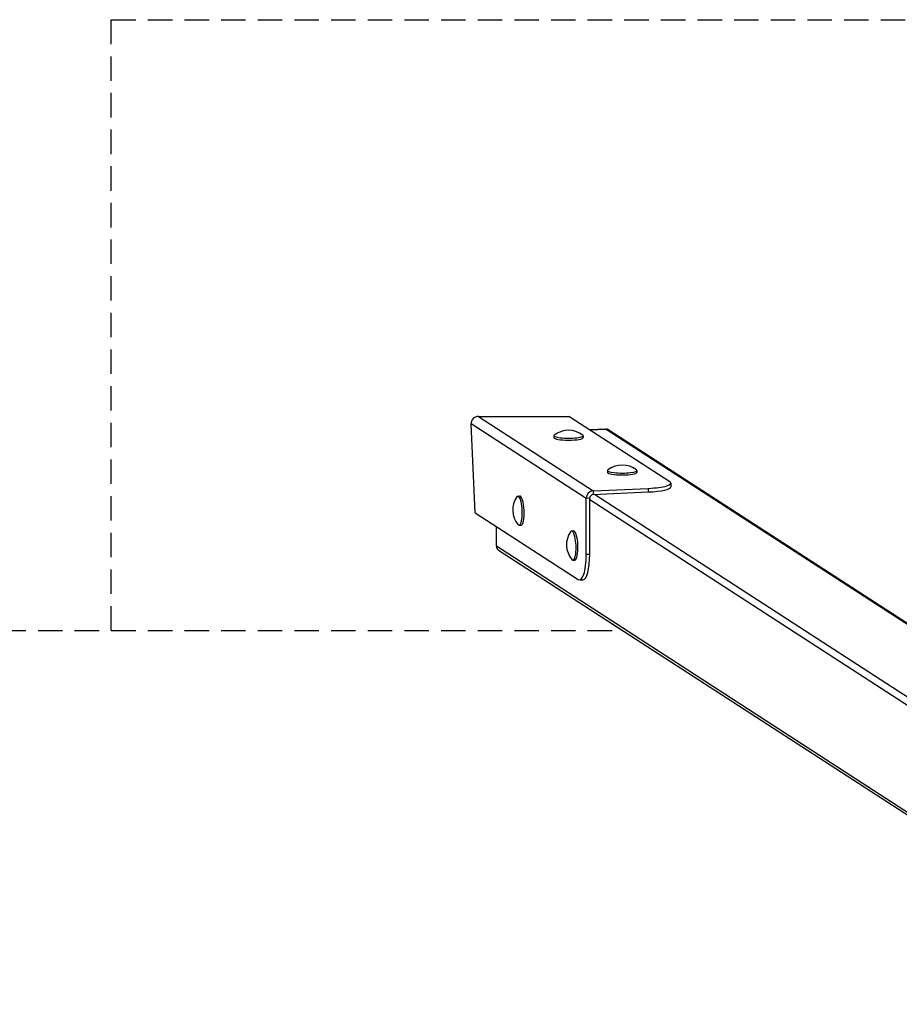
# Model space of a CAD drawing. Units: millimetres. Extents: x -3790 to 3710, y -2680 to 2000.
# Drawn here: x -1115 to -395, y 1194 to 2000 of the extents above; entities that cross this region are included whole.
import ezdxf

# ---------------------------------------------------------------- set-up
doc = ezdxf.new("R2010")
doc.units = ezdxf.units.MM
doc.header["$LTSCALE"] = 40
doc.linetypes.add('DASHED', pattern=[0.75, 0.5, -0.25])
doc.layers.add('SW_Toestellen', color=2, linetype='Continuous')
doc.layers.add('Valzone_WAS', color=254, linetype='DASHED')

msp = doc.modelspace()

# ---------------------------------------------------------------- linework, layer by layer
at = {"layer": 'SW_Toestellen'}
for p, q in [((-651.22, 1608.54), (-745.42, 1669.58)), ((-742.03, 1596.87), (-745.42, 1669.58)), ((-739.49, 1675.68), (-645.42, 1614.72)), ((-739.49, 1675.68), (-665.35, 1675.68)), ((-582.73, 1622.13), (-665.35, 1675.68)), ((-634.98, 1665.33), (-648.43, 1664.7)), ((-648.36, 1664.66), (-634.84, 1665.29)), ((-634.84, 1665.29), (-221.29, 1397.28)), ((-632.67, 1664.7), (-220.34, 1397.49)), ((-677.66, 1659.92), (-677.66, 1658.36)), ((-653.66, 1659.92), (-653.66, 1658.36)), ((-633.66, 1631.41), (-633.66, 1629.84)), ((-609.66, 1631.41), (-609.66, 1629.84)), ((-581.88, 1621), (-581.88, 1618.05)), ((-645.42, 1614.72), (-600.41, 1616.81)), ((-645.42, 1614.72), (-645.42, 1611.76)), ((-645.42, 1611.76), (-600.41, 1613.86)), ((-600.41, 1616.81), (-600.41, 1613.86)), ((-707.15, 1610.53), (-705.61, 1610.6)), ((-648.32, 1608.67), (-651.22, 1608.54)), ((-651.22, 1562.64), (-651.22, 1608.54)), ((-648.32, 1562.77), (-648.32, 1608.67)), ((-648.32, 1607.69), (-149.08, 1284.14)), ((-146.19, 1288.9), (-644.46, 1611.81)), ((-742.03, 1596.87), (-657.69, 1542.21)), ((-724.78, 1585.69), (-724.78, 1569.66)), ((-724.67, 1569.52), (-724.67, 1585.62)), ((-706.03, 1586.56), (-704.5, 1586.63)), ((-663.15, 1582.02), (-661.61, 1582.09)), ((-149.08, 1196.5), (-724.67, 1569.52)), ((-722.99, 1566.34), (-149.08, 1194.41)), ((-662.03, 1558.04), (-660.5, 1558.12)), ((-648.32, 1562.77), (-651.22, 1562.64)), ((-656.53, 1541.86), (-653.63, 1541.99))]:
    msp.add_line(p, q, dxfattribs=at)
for centre, start, end in [((-665.66, 1645.16), 52.43546, 127.56454), ((-621.66, 1616.65), 52.43546, 127.56454), ((-692.11, 1599.22), 146.49587, 218.83211), ((-648.11, 1570.7), 146.49587, 218.83211)]:
    msp.add_arc(centre, 19.2, start, end, dxfattribs=at)
for centre, major_axis, ratio, start_param, end_param in [((-739.2, 1669.58), (-5.29, 3.43), 0.951251, 5.310437, 6.881233), ((-634.84, 1662.33), (-0.14, 3), 0.254887, 6.102626, 6.283185), ((-634.84, 1661.35), (2.18, 3.36), 0.951251, 0, 0.598048), ((-665.66, 1659.92), (12, 0), 0.173648, 2.91954, 6.505238), ((-665.66, 1658.36), (12, 0), 0.173648, 3.141593, 6.283185), ((-621.66, 1631.41), (12, 0), 0.173648, 2.91954, 6.505238), ((-621.66, 1629.84), (12, 0), 0.173648, 3.141593, 6.283185), ((-606.88, 1621), (25, 0), 0.173648, 4.974188, 6.544985), ((-645.42, 1608.81), (3.26, 5.04), 0.951251, 0.598048, 2.168844), ((-606.88, 1618.05), (25, 0), 0.173648, 4.974188, 6.283185), ((-706.59, 1598.55), (-0.56, 11.99), 0.254887, 2.806107, 6.618671), ((-705.05, 1598.62), (-0.56, 11.99), 0.254887, 3.141593, 6.283185), ((-645.42, 1608.81), (-1.63, -2.52), 0.951251, 3.739641, 5.310437), ((-662.59, 1570.03), (-0.56, 11.99), 0.254887, 2.806107, 6.618671), ((-661.05, 1570.1), (-0.56, 11.99), 0.254887, 3.141593, 6.283185), ((-721.78, 1569.66), (-3, 0), 0.173648, 0, 0.261799), ((-720.81, 1569.7), (-2.18, -3.36), 0.951251, 5.310437, 6.283185), ((-657.69, 1566.83), (1.16, -24.97), 0.254887, 6.102626, 7.673423), ((-654.79, 1566.97), (1.16, -24.97), 0.254887, 0, 1.390237)]:
    msp.add_ellipse(centre, major_axis=major_axis, ratio=ratio, start_param=start_param, end_param=end_param, dxfattribs=at)
for points, knots in [([(-632.67, 1664.7), (-632.8, 1664.79), (-632.95, 1664.87), (-633.24, 1665.02), (-633.39, 1665.08), (-633.7, 1665.18), (-633.86, 1665.22), (-634.18, 1665.29), (-634.34, 1665.31), (-634.66, 1665.33), (-634.82, 1665.34), (-634.98, 1665.33)], [2.5435446, 2.5435446, 2.5435446, 2.5435446, 2.6631542, 2.6631542, 2.7827638, 2.7827638, 2.9023734, 2.9023734, 3.021983, 3.021983, 3.1415927, 3.1415927, 3.1415927, 3.1415927]), ([(-724.78, 1569.66), (-724.78, 1569.4), (-724.75, 1569.14), (-724.65, 1568.64), (-724.58, 1568.39), (-724.38, 1567.91), (-724.26, 1567.67), (-723.96, 1567.23), (-723.79, 1567.03), (-723.42, 1566.66), (-723.21, 1566.49), (-722.99, 1566.34)], [4.712389, 4.712389, 4.712389, 4.712389, 4.9069386, 4.9069386, 5.1014883, 5.1014883, 5.2960379, 5.2960379, 5.4905876, 5.4905876, 5.6851372, 5.6851372, 5.6851372, 5.6851372])]:
    msp.add_open_spline(points, degree=3, knots=knots, dxfattribs=at)
at = {"layer": 'Valzone_WAS'}
for p, q in [((-1040, 1500.5), (-1040, 2000.5)), ((-1040, 2000.5), (960, 2000.5)), ((-3290, 1500.5), (-621.38, 1500.5))]:
    msp.add_line(p, q, dxfattribs=at)

doc.saveas('drawing.dxf')
